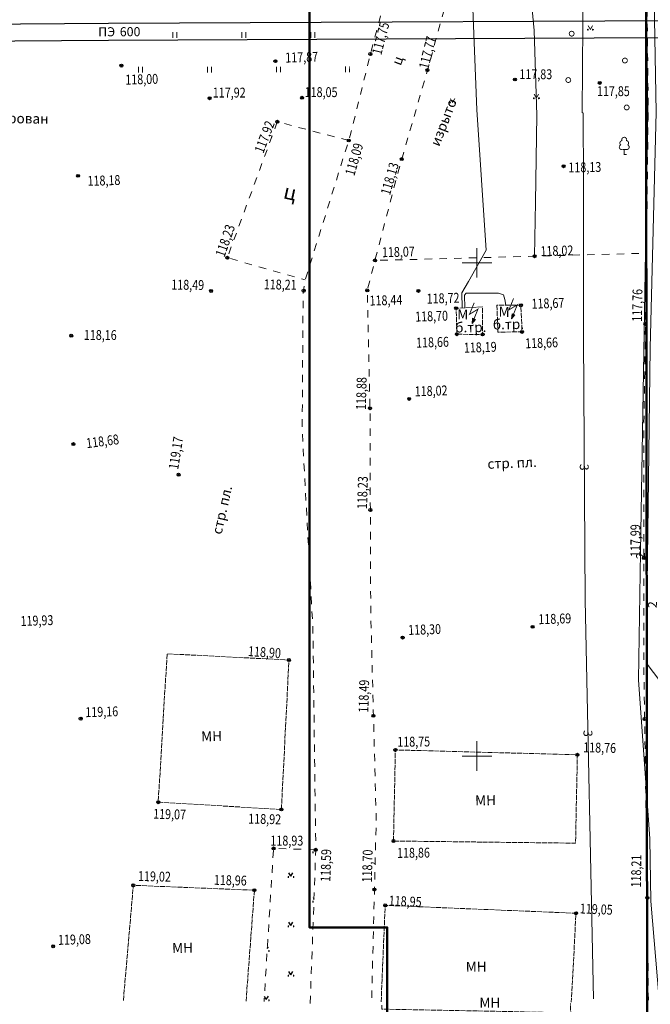
# Model space of a CAD drawing. Units: millimetres. Extents: x 1310848 to 1311952, y 474798 to 476602.
# Drawn here: x 1311654 to 1311718, y 475125 to 475225 of the extents above; entities that cross this region are included whole.
import ezdxf

# ---------------------------------------------------------------- set-up
doc = ezdxf.new("R2010")
doc.units = ezdxf.units.MM
doc.header["$PDMODE"] = 32
doc.header["$PDSIZE"] = 0.3
for name, pattern in [('13_2', [1, 1, 0]), ('189_2', [3, 1.5, -1.5]), ('Cплошная_0_50', [0])]:
    doc.linetypes.add(name, pattern=pattern)
doc.layers.get('0').update_dxf_attribs({"linetype": 'CONTINUOUS'})
for name, color, linetype in [('14_Красные линии линейные (без архива)', 7, 'CONTINUOUS'), ('4_Линии отступа от красных линий', 7, 'CONTINUOUS'), ('высокого напряжения', 7, 'CONTINUOUS'), ('Дороги', 7, 'CONTINUOUS'), ('Канализации бытовые', 7, 'CONTINUOUS'), ('Координатная', 7, 'CONTINUOUS'), ('Растительность', 7, 'CONTINUOUS'), ('Рельеф', 7, 'CONTINUOUS'), ('Строения', 7, 'CONTINUOUS')]:
    doc.layers.add(name, color=color, linetype=linetype)
doc.styles.add('Bm431', font='bm431_.ttf', dxfattribs={"height": 1})
doc.styles.add('d431', font='d431_.ttf', dxfattribs={"width": 0.8, "height": 1})
doc.linetypes.add('119_1', pattern='A,4,[130,ltypeshp.shx,S=0.4802,R=51,X=-0.3732,Y=0.3022],1e-05,[130,ltypeshp.shx,S=0.3401,R=51,X=-1.05,Y=0.214],1e-05,[130,ltypeshp.shx,S=0.4802,R=-51,X=-0.3732,Y=-0.3022],1e-05,[130,ltypeshp.shx,S=0.3401,R=-51,X=-1.05,Y=-0.214],-2,8,-2,[130,ltypeshp.shx,S=0.4802,R=129,X=0.3732,Y=0.3022],1e-05,[130,ltypeshp.shx,S=0.3401,R=129,X=1.05,Y=0.214],1e-05,[130,ltypeshp.shx,S=0.4802,R=-129,X=0.3732,Y=-0.3022],1e-05,[130,ltypeshp.shx,S=0.3401,R=-129,X=1.05,Y=-0.214],4', length=20.00006)
doc.linetypes.add('122k', pattern='A,4,-2,2.6,-0.4,["К",Bm431,S=2,R=0,X=0,Y=-1],-2.4,2.6,-2,8,-2,4', length=30)
doc.linetypes.add('366', pattern='A,0,[133,ltypeshp.shx,S=0.07,R=0,X=0,Y=0],1e-05,[133,ltypeshp.shx,S=0.03,R=0,X=0.04,Y=0],-1.5', length=1.50001)

# ---------------------------------------------------------------- blocks, each defined once
blk = doc.blocks.new('112_обозн_подст_эл_буд_тр')
blk.add_hatch(color=7).paths.add_polyline_path([(0.66, 0.81), (0.1, 1.04), (0, 0)])
at = {"color": 7, "linetype": 'Continuous', "lineweight": 0, "const_width": 0.18, "flags": 128}
blk.add_lwpolyline([(0.38, 0.92), (1.18, 2.87), (-0.54, 1.84), (0.42, 4.16)], dxfattribs=at)
at = {"color": 7, "linetype": 'Continuous', "lineweight": 0, "flags": 128}
blk.add_lwpolyline([(0.66, 0.81), (0.1, 1.04), (0, 0), (0.66, 0.81)], close=True, dxfattribs=at)
at = {"color": 7, "flags": 1}
for tag in ['Y', 'X', 'Отметка', 'Наименование (эл. подс., б. тр.)', 'Имя объекта CREDO-III', 'Код объекта CREDO-III']:
    blk.add_attdef(tag, (0, 0), '', height=2.5, dxfattribs=at)
blk = doc.blocks.new('210_5_насажд_вдоль_дор_отд_дер')
at = {"color": 7, "linetype": 'Continuous', "lineweight": 0, "const_width": 0.18, "flags": 128}
blk.add_lwpolyline([(0, 0.5), (0.19, 0.46), (0.35, 0.35), (0.46, 0.19), (0.5, 0), (0.46, -0.19), (0.35, -0.35), (0.19, -0.46), (0, -0.5), (-0.19, -0.46), (-0.35, -0.35), (-0.46, -0.19), (-0.5, 0), (-0.46, 0.19), (-0.35, 0.35), (-0.19, 0.46), (0, 0.5)], close=True, dxfattribs=at)
at = {"color": 7, "flags": 1}
for tag in ['Y', 'X', 'Отметка', 'Имя объекта CREDO-III', 'Код объекта CREDO-III']:
    blk.add_attdef(tag, (0, 0), '', height=2.5, dxfattribs=at)
blk = doc.blocks.new('401_2_раст_трав_луговая')
at = {"color": 7, "linetype": 'Continuous', "lineweight": 0, "const_width": 0.18, "flags": 128}
for points in [[(0, 0), (0, 1.2)], [(0.8, 0), (0.8, 1.2)]]:
    blk.add_lwpolyline(points, dxfattribs=at)
at = {"color": 7, "flags": 1}
for tag in ['Y', 'X', 'Отметка', 'Имя объекта CREDO-III', 'Код объекта CREDO-III']:
    blk.add_attdef(tag, (0, 0), '', height=2.5, dxfattribs=at)
blk = doc.blocks.new('416_2_газоны')
for points in [[(-0.52, 0.04), (-0.61, -0.01), (-0.61, -0.11), (-0.52, -0.16), (-0.44, -0.11), (-0.44, -0.01)], [(0.52, 0.04), (0.44, -0.01), (0.44, -0.11), (0.52, -0.16), (0.61, -0.11), (0.61, -0.01)]]:
    blk.add_hatch(color=7).paths.add_polyline_path(points)
at = {"color": 7, "linetype": 'Continuous', "lineweight": 0, "flags": 128}
for points in [[(-0.52, 0.04), (-0.61, -0.01), (-0.61, -0.11), (-0.52, -0.16), (-0.44, -0.11), (-0.44, -0.01), (-0.52, 0.04)], [(0.52, 0.04), (0.44, -0.01), (0.44, -0.11), (0.52, -0.16), (0.61, -0.11), (0.61, -0.01), (0.52, 0.04)]]:
    blk.add_lwpolyline(points, close=True, dxfattribs=at)
at = {"color": 7, "linetype": 'Continuous', "lineweight": 0, "const_width": 0.18, "flags": 128}
blk.add_lwpolyline([(0.46, 0.77), (0, 0), (-0.46, 0.77)], dxfattribs=at)
at = {"color": 7, "flags": 1}
for tag in ['Y', 'X', 'Отметка', 'Имя объекта CREDO-III', 'Код объекта CREDO-III']:
    blk.add_attdef(tag, (0, 0), '', height=2.5, dxfattribs=at)
blk = doc.blocks.new('389_1_деревья_отд_не_ор_листв')
at = {"color": 7, "linetype": 'Continuous', "lineweight": 0, "const_width": 0.18, "flags": 128}
blk.add_lwpolyline([(-0.51, 0.99), (0.51, 0.99), (0.7, 1.03), (0.86, 1.14), (0.97, 1.29), (1.01, 1.48), (0.98, 1.67), (0.88, 1.83), (0.73, 1.95), (0.84, 2.09), (0.89, 2.28), (0.87, 2.46), (0.78, 2.63), (0.64, 2.75), (0.46, 2.81), (0.5, 3), (0.46, 3.19), (0.35, 3.35), (0.19, 3.46), (0, 3.5), (-0.19, 3.46), (-0.35, 3.35), (-0.46, 3.19), (-0.5, 3), (-0.46, 2.81), (-0.64, 2.75), (-0.78, 2.63), (-0.87, 2.46), (-0.89, 2.28), (-0.84, 2.09), (-0.73, 1.95), (-0.88, 1.83), (-0.98, 1.67), (-1.01, 1.48), (-0.97, 1.29), (-0.86, 1.14), (-0.7, 1.03), (-0.51, 0.99)], close=True, dxfattribs=at)
blk.add_lwpolyline([(0.5, 0), (0, 0), (0, 0.99)], dxfattribs=at)
at = {"color": 7, "flags": 1}
for tag in ['Y', 'X', 'Диаметр', 'Отметка', 'Имя объекта CREDO-III', 'Код объекта CREDO-III', 'Высота', 'Порода']:
    blk.add_attdef(tag, (0, 0), '', height=2.5, dxfattribs=at)

msp = doc.modelspace()

# ---------------------------------------------------------------- hatches: boundary and pattern name
at = {"layer": 'Растительность'}
h = msp.add_hatch(dxfattribs=at)
h.set_pattern_fill('416_1', style=0, pattern_type=0)
h.set_pattern_definition([(59.04, (1311681.127, 475132.8), (-7.5, 12.5), [0.4, -14.1774]), (120.96, (1311681.127, 475132.8), (-7.5, -12.5), [0.4, -14.1774]), (59.04, (1311681.127, 475137.8), (-7.5, 12.5), [0.4, -14.1774]), (120.96, (1311681.127, 475137.8), (-7.5, -12.5), [0.4, -14.1774]), (59.04, (1311683.627, 475140.3), (-7.5, 12.5), [0.4, -14.1774]), (120.96, (1311683.627, 475140.3), (-7.5, -12.5), [0.4, -14.1774]), (59.04, (1311686.127, 475142.8), (-7.5, 12.5), [0.4, -14.1774]), (120.96, (1311686.127, 475142.8), (-7.5, -12.5), [0.4, -14.1774]), (59.04, (1311678.627, 475140.3), (-7.5, 12.5), [0.4, -14.1774]), (120.96, (1311678.627, 475140.3), (-7.5, -12.5), [0.4, -14.1774]), (59.04, (1311681.127, 475142.8), (-7.5, 12.5), [0.4, -14.1774]), (120.96, (1311681.127, 475142.8), (-7.5, -12.5), [0.4, -14.1774]), (59.036, (1311683.627, 475145.3), (-7.5, 12.5), [0.4, -14.1774]), (120.964, (1311683.627, 475145.3), (-7.5, -12.5), [0.4, -14.1774]), (59.036, (1311686.127, 475147.8), (-7.5, 12.5), [0.4, -14.1774]), (120.964, (1311686.127, 475147.8), (-7.5, -12.5), [0.4, -14.1774]), (59.04, (1311676.127, 475142.8), (-7.5, 12.5), [0.4, -14.1774]), (120.96, (1311676.127, 475142.8), (-7.5, -12.5), [0.4, -14.1774]), (59.036, (1311678.627, 475145.3), (-7.5, 12.5), [0.4, -14.1774]), (120.964, (1311678.627, 475145.3), (-7.5, -12.5), [0.4, -14.1774]), (59.036, (1311681.127, 475147.8), (-7.5, 12.5), [0.4, -14.1774]), (120.964, (1311681.127, 475147.8), (-7.5, -12.5), [0.4, -14.1774]), (59.036, (1311683.627, 475150.3), (-7.5, 12.5), [0.4, -14.1774]), (120.964, (1311683.627, 475150.3), (-7.5, -12.5), [0.4, -14.1774]), (59.036, (1311676.127, 475147.8), (-7.5, 12.5), [0.4, -14.1774]), (120.964, (1311676.127, 475147.8), (-7.5, -12.5), [0.4, -14.1774]), (59.036, (1311678.627, 475150.3), (-7.5, 12.5), [0.4, -14.1774]), (120.964, (1311678.627, 475150.3), (-7.5, -12.5), [0.4, -14.1774]), (59.036, (1311681.127, 475152.8), (-7.5, 12.5), [0.4, -14.1774]), (120.964, (1311681.127, 475152.8), (-7.5, -12.5), [0.4, -14.1774]), (0, (1311681.367, 475132.7896), (2.5, 2.5), [0.0436, -4.9564]), (0, (1311681.347, 475132.7796), (2.5, 2.5), [0.08, -4.92]), (0, (1311681.337, 475132.7596), (2.5, 2.5), [0.0954, -4.9046]), (0, (1311681.367, 475132.6996), (2.5, 2.5), [0.0436, -4.9564]), (0, (1311681.347, 475132.7196), (2.5, 2.5), [0.08, -4.92]), (0, (1311681.337, 475132.7296), (2.5, 2.5), [0.0954, -4.9046]), (0, (1311681.337, 475132.7496), (2.5, 2.5), [0.1, -4.9]), (0, (1311680.847, 475132.7896), (2.5, 2.5), [0.0436, -4.9564]), (0, (1311680.827, 475132.7796), (2.5, 2.5), [0.08, -4.92]), (0, (1311680.817, 475132.7596), (2.5, 2.5), [0.0954, -4.9046]), (0, (1311680.847, 475132.6996), (2.5, 2.5), [0.0436, -4.9564]), (0, (1311680.827, 475132.7196), (2.5, 2.5), [0.08, -4.92]), (0, (1311680.817, 475132.7296), (2.5, 2.5), [0.0954, -4.9046]), (0, (1311680.817, 475132.7496), (2.5, 2.5), [0.1, -4.9])])
h.paths.add_polyline_path([(1311678.404, 475125.133), (1311683.084, 475124.929), (1311683.653, 475140.504), (1311679.367, 475140.632)])

# ---------------------------------------------------------------- linework, layer by layer
at = {"layer": '14_Красные линии линейные (без архива)', "color": 16, "linetype": 'Cплошная_0_50', "lineweight": 50, "ltscale": 0.5, "true_color": 0x800000, "flags": 128}
msp.add_lwpolyline([(1311526.395, 475711.899), (1311716.646, 475712.108), (1311717.36, 475059.617), (1311527.11, 475059.409), (1311527.1, 475068.409), (1311526.408, 475700.649), (1311526.395, 475711.899)], close=True, dxfattribs=at)
at = {"layer": '4_Линии отступа от красных линий', "color": 16, "linetype": 'Cплошная_0_50', "lineweight": 50, "ltscale": 0.5, "true_color": 0x800000, "flags": 128}
msp.add_lwpolyline([(1311683, 475712.08), (1311683, 475132.62), (1311690.9, 475132.63), (1311690.96, 475059.76)], dxfattribs=at)
at = {"layer": 'высокого напряжения', "color": 1, "linetype": '119_1', "lineweight": 20, "ltscale": 0.5, "true_color": 0xff0000, "flags": 128}
for points in [[(1311719.334, 475440.619), (1311718.631, 475436.108), (1311718.631, 475436.108), (1311717.277, 475427.409), (1311717.277, 475427.409), (1311715.099, 475413.272), (1311714.021, 475396.363), (1311713.365, 475386.532), (1311713.196, 475363.279), (1311713.196, 475363.279), (1311712.947, 475355.148), (1311712.947, 475355.148), (1311711.855, 475331.356), (1311711.855, 475331.356), (1311711.392, 475321.59), (1311711.392, 475321.59), (1311711.492, 475308.554), (1311712.181, 475289.066), (1311712.322, 475277.774), (1311711.82, 475265.103), (1311711.168, 475251.508), (1311710.86, 475237.569), (1311710.68, 475215.236), (1311710.788, 475215.187), (1311710.806, 475208.142), (1311710.802, 475192.418), (1311710.974, 475165.791), (1311711.84, 475125.39)], [(1311698.503, 475195.43), (1311698.462, 475196.944), (1311699.149, 475198.093), (1311700.925, 475201.272), (1311700.001, 475215.522), (1311698.916, 475242.911), (1311698.546, 475274.394), (1311698.231, 475295.581), (1311698.069, 475331.047), (1311697.722, 475340.803), (1311697.706, 475360.219), (1311697.873, 475377.064), (1311697.874, 475377.219), (1311697.918, 475381.623), (1311697.733, 475389.849), (1311697.773, 475390.777), (1311697.879, 475391.701), (1311697.952, 475392.098), (1311698.031, 475392.393), (1311698.136, 475392.637), (1311698.288, 475392.894), (1311698.459, 475393.125), (1311698.656, 475393.35), (1311698.848, 475393.538), (1311699.037, 475393.695), (1311699.223, 475393.816), (1311699.437, 475393.921), (1311699.656, 475394.002), (1311699.892, 475394.067), (1311700.362, 475394.141), (1311702.043, 475394.239), (1311705.188, 475394.39), (1311708.333, 475394.499), (1311711.075, 475394.528), (1311713.942, 475394.517), (1311714.604, 475394.523)], [(1311718.507, 475125.307), (1311717.636, 475135.306), (1311717.547, 475141.617), (1311716.382, 475157.723), (1311716.613, 475170.715), (1311717.337, 475215.263), (1311717.093, 475235.208), (1311717.06, 475256.325), (1311717.151, 475297.85), (1311717.261, 475319.575), (1311718.076, 475336.956), (1311720.476, 475365.505), (1311720.806, 475369.518), (1311721.036, 475371.607), (1311721.045, 475371.688), (1311722.743, 475387.139)], [(1311732.769, 475368.843), (1311732.361, 475368.219), (1311731.367, 475366.32), (1311728.65, 475355.28), (1311727.183, 475348.142), (1311725.754, 475343.742), (1311723.407, 475340.914), (1311720.1, 475338.217), (1311718.569, 475336.424), (1311717.862, 475314.259), (1311717.651, 475295.322), (1311717.572, 475277.081), (1311717.779, 475237.953), (1311718.19, 475215.267), (1311717.574, 475191.372), (1311717.158, 475159.445), (1311719.498, 475156.374), (1311719.901, 475125.144)], [(1311702.921, 475195.703), (1311702.825, 475196.28), (1311702.71, 475196.739), (1311702.193, 475196.91), (1311698.902, 475196.907), (1311698.73, 475196.715), (1311698.79, 475195.443)]]:
    msp.add_lwpolyline(points, dxfattribs=at)
at = {"layer": 'Дороги', "color": 7, "linetype": '189_2', "lineweight": 20, "ltscale": 0.5, "flags": 128}
for points in [[(1311683.084, 475124.929), (1311683.653, 475140.504), (1311683.362, 475162.853), (1311682.274, 475182.961), (1311682.365, 475196.723), (1311682.577, 475198.27), (1311687.148, 475212.89), (1311689.192, 475221.164), (1311691.417, 475229.459), (1311696.188, 475247.237), (1311699.037, 475257.608), (1311701.044, 475265.227), (1311703.774, 475276.771), (1311706.346, 475286.575), (1311708.954, 475293.157), (1311712.978, 475302.531), (1311717.102, 475311.362), (1311717.165, 475320.146), (1311717.763, 475326.484), (1311719.782, 475333.481), (1311722.484, 475340.927), (1311728.588, 475355.146), (1311734.816, 475368.399), (1311734.994, 475368.863)], [(1311717.206, 475200.974), (1311717.386, 475216.042), (1311717.279, 475225.06), (1311717.182, 475234.027), (1311717.168, 475245.89), (1311717.154, 475258.284), (1311717.105, 475270.614), (1311717.121, 475284.475), (1311717.158, 475289.669), (1311717.026, 475295.77), (1311714.963, 475292.189), (1311712.449, 475286.327), (1311709.418, 475275.617), (1311706.909, 475265.042), (1311705.055, 475257.457), (1311701.892, 475245.361), (1311699.19, 475234.992), (1311697.258, 475227.755), (1311694.984, 475219.535), (1311692.006, 475209.215), (1311688.872, 475197.21), (1311689.152, 475185.262), (1311689.228, 475164.62), (1311689.784, 475143.551), (1311689.324, 475125.255)], [(1311686.994, 475212.399), (1311679.754, 475214.295), (1311674.679, 475200.513), (1311682.577, 475198.27)], [(1311717.401, 475125.244), (1311717.295, 475135.631), (1311716.939, 475159.073), (1311716.936, 475182.94), (1311717.206, 475200.974), (1311689.663, 475200.238)], [(1311683.653, 475140.504), (1311679.367, 475140.632), (1311678.404, 475125.133)]]:
    msp.add_lwpolyline(points, dxfattribs=at)
at = {"layer": 'Канализации бытовые', "color": 18, "linetype": '122k', "lineweight": 30, "ltscale": 0.5, "true_color": 0x550000, "flags": 128}
for points in [[(1311513.999, 475223.287), (1311519.909, 475223.219), (1311662.609, 475224.277), (1311734.551, 475224.616), (1311736.028, 475176.061), (1311738.054, 475125.185)], [(1311514.03, 475221.665), (1311519.914, 475221.561), (1311662.606, 475222.586), (1311733.039, 475222.918), (1311735.783, 475152.227), (1311736.357, 475125.176)]]:
    msp.add_lwpolyline(points, dxfattribs=at)
at = {"layer": 'Координатная', "color": 136, "linetype": 'Continuous', "lineweight": 0, "ltscale": 0.5, "true_color": 0x008080, "flags": 128}
for points in [[(1311700, 475198.5), (1311700, 475201.5)], [(1311698.5, 475200), (1311701.5, 475200)], [(1311700, 475148.5), (1311700, 475151.5)], [(1311698.5, 475150), (1311701.5, 475150)]]:
    msp.add_lwpolyline(points, dxfattribs=at)
at = {"layer": 'Рельеф', "color": 7}
for p in [(1311689.192, 475221.164, 117.748), (1311663.929, 475219.987, 118), (1311679.549, 475220.442, 117.87), (1311694.984, 475219.535, 117.766), (1311703.858, 475218.583, 117.834), (1311712.462, 475218.234, 117.854), (1311682.26, 475216.727, 118.045), (1311672.875, 475216.688, 117.922), (1311679.754, 475214.295, 117.92), (1311686.994, 475212.399, 118.09), (1311692.381, 475210.515, 118.13), (1311708.793, 475209.791, 118.13), (1311659.533, 475208.818, 118.18), (1311674.679, 475200.513, 118.23), (1311689.663, 475200.238, 118.07), (1311705.853, 475200.67, 118.02), (1311673.031, 475197.145, 118.49), (1311682.427, 475197.177, 118.21), (1311688.872, 475197.21, 118.44), (1311694.072, 475197.151, 118.72), (1311697.892, 475195.402, 118.7), (1311704.465, 475195.69, 118.67), (1311717.099, 475193.805, 117.76), (1311697.965, 475192.759, 118.66), (1311704.585, 475193, 118.66), (1311658.837, 475192.612, 118.16), (1311700.585, 475192.738, 118.19), (1311693.127, 475186.207, 118.02), (1311689.152, 475185.262, 118.88), (1311659.066, 475181.62, 118.68), (1311669.732, 475178.522, 119.17), (1311689.19, 475174.941, 118.23), (1311716.938, 475170.076, 117.99), (1311705.653, 475163.098, 118.69), (1311692.465, 475162.014, 118.3), (1311680.93, 475159.735, 118.9), (1311689.506, 475154.086, 118.49), (1311659.798, 475153.794, 119.16), (1311717.02, 475153.753, 118.16), (1311691.725, 475150.621, 118.75), (1311710.195, 475150.13, 118.76), (1311667.667, 475145.322, 119.07), (1311680.165, 475144.588, 118.92), (1311691.538, 475141.385, 118.86), (1311679.367, 475140.632, 118.93), (1311683.653, 475140.504, 118.59), (1311665.141, 475136.897, 119.02), (1311677.427, 475136.399, 118.96), (1311689.606, 475136.462, 118.7), (1311690.695, 475134.866, 118.95), (1311717.295, 475135.631, 118.21), (1311710.057, 475134.067, 119.05), (1311657.006, 475130.712, 119.08)]:
    msp.add_point(p, dxfattribs=at)
at = {"layer": 'Строения', "color": 7, "linetype": '366', "lineweight": 20, "ltscale": 0.5, "flags": 128}
msp.add_lwpolyline([(1311705.853, 475200.67), (1311705.96, 475206.16), (1311706.083, 475214.966), (1311705.808, 475223.55), (1311704.733, 475234.965), (1311702.53, 475247.801)], dxfattribs=at)
at = {"layer": 'Строения', "color": 7, "linetype": '13_2', "lineweight": 20, "ltscale": 0.5, "flags": 128}
for points in [[(1311697.965, 475192.759), (1311700.585, 475192.738), (1311700.559, 475195.522), (1311697.892, 475195.402), (1311697.965, 475192.759)], [(1311702.032, 475195.711), (1311702.129, 475192.974), (1311704.585, 475193), (1311704.465, 475195.69), (1311702.032, 475195.711)], [(1311680.165, 475144.588), (1311680.93, 475159.735), (1311668.568, 475160.367), (1311667.667, 475145.322), (1311680.165, 475144.588)], [(1311691.538, 475141.385), (1311691.725, 475150.621), (1311710.195, 475150.13), (1311710.008, 475141.17), (1311691.538, 475141.385)]]:
    msp.add_lwpolyline(points, close=True, dxfattribs=at)
for points in [[(1311664.13, 475125.225), (1311665.141, 475136.897), (1311677.427, 475136.399), (1311676.569, 475125.085)], [(1311690.283, 475125.068), (1311690.695, 475134.866), (1311710.057, 475134.067), (1311709.574, 475125.065)], [(1311690.355, 475124.758), (1311690.356, 475124.348), (1311709.515, 475123.974), (1311709.509, 475124.904)]]:
    msp.add_lwpolyline(points, dxfattribs=at)

# ---------------------------------------------------------------- block references
at = {"layer": 'Растительность', "color": 7, "linetype": 'Continuous', "xscale": 0.5, "yscale": 0.5, "rotation": 0.062635}
for name, p in [('416_2_газоны', (1311711.511, 475223.665)), ('401_2_раст_трав_луговая', (1311669.159, 475222.784)), ('401_2_раст_трав_луговая', (1311676.159, 475222.792)), ('401_2_раст_трав_луговая', (1311683.159, 475222.799)), ('210_5_насажд_вдоль_дор_отд_дер', (1311709.616, 475223.227)), ('401_2_раст_трав_луговая', (1311665.663, 475219.28)), ('401_2_раст_трав_луговая', (1311672.663, 475219.288)), ('401_2_раст_трав_луговая', (1311679.663, 475219.296)), ('401_2_раст_трав_луговая', (1311686.663, 475219.303)), ('210_5_насажд_вдоль_дор_отд_дер', (1311715.018, 475220.506)), ('210_5_насажд_вдоль_дор_отд_дер', (1311709.272, 475218.528)), ('416_2_газоны', (1311706.036, 475216.715)), ('416_2_газоны', (1311697.53, 475216.265)), ('210_5_насажд_вдоль_дор_отд_дер', (1311715.197, 475215.749)), ('389_1_деревья_отд_не_ор_листв', (1311714.95, 475210.981))]:
    msp.add_blockref(name, p, dxfattribs=at)
at = {"layer": 'Строения', "color": 7, "linetype": 'Continuous', "xscale": 0.5, "yscale": 0.5, "rotation": 0.062635}
for p in [(1311699.518, 475193.863), (1311703.514, 475194.309)]:
    msp.add_blockref('112_обозн_подст_эл_буд_тр', p, dxfattribs=at)

# ---------------------------------------------------------------- texts
at = {"layer": 'высокого напряжения', "color": 1, "true_color": 0xff0000, "char_height": 0.90012, "attachment_point": 7}
for s, insert, rotation in [('{\\fD431|c0|b0|i0;\\l\\C1;3}', (1311710.44, 475179.618), 270.37106), ('{\\fD431|c0|b0|i0;\\l\\C1;2}', (1311717.049, 475169.958), 88.9783), ('{\\fD431|c0|b0|i0;\\l\\C1;2}', (1311718.251, 475164.996), 88.98044), ('{\\fD431|c0|b0|i0;\\l\\C1;3}', (1311710.811, 475152.627), 271.2275)]:
    msp.add_mtext(s, dxfattribs=dict(at, insert=insert, rotation=rotation))
at = {"layer": 'Дороги', "color": 7}
for s, insert, char_height, attachment_point, rotation in [('{\\fArial|c204|b0|i1;\\l\\C0;ц}', (1311692.262, 475219.926), 1.0101, 7, 69.14109), ('{\\fArial|c1|b0|i1;\\l\\C0;ц}', (1311680.599, 475208.036), 1.51515, 1, 347.49077)]:
    msp.add_mtext(s, dxfattribs=dict(at, insert=insert, char_height=char_height, attachment_point=attachment_point, rotation=rotation))
at = {"layer": 'Канализации бытовые', "color": 7, "char_height": 0.9226, "attachment_point": 7, "rotation": 0.27009}
for s, insert in [('{\\fBm431|c0|b0|i0;\\l\\C0;ПЭ}', (1311661.581, 475222.952)), ('{\\fBm431|c0|b0|i0;\\l\\C0;600}', (1311663.769, 475222.963))]:
    msp.add_mtext(s, dxfattribs=dict(at, insert=insert))
at = {"layer": 'Рельеф', "color": 7, "style": 'd431', "width": 0.8}
for s, rotation, p in [('117,75', 75.36611, (1311690.296, 475221.007, 117.748)), ('117,77', 75.91322, (1311695.066, 475219.579, 117.766)), ('117,87', 1.64096, (1311680.57, 475220.296, 117.87)), ('118,00', 1.64096, (1311664.342, 475218.06, 118)), ('117,92', 69.14554, (1311678.327, 475211.031, 117.92)), ('118,09', 73.83878, (1311687.561, 475208.754, 118.09)), ('118,13', 73.83878, (1311691.172, 475206.79, 118.13)), ('118,13', 1.07258, (1311709.293, 475209.16, 118.13)), ('118,18', 1.64096, (1311660.507, 475207.802, 118.18)), ('118,23', 70.59403, (1311674.379, 475200.51, 118.23)), ('118,07', 1.46653, (1311690.377, 475200.565, 118.07)), ('118,02', 1.46653, (1311706.465, 475200.679, 118.02)), ('118,49', 359.06795, (1311668.987, 475197.296, 118.49)), ('118,21', 359.06795, (1311678.374, 475197.323, 118.21)), ('118,72', 1.8263, (1311694.919, 475195.859, 118.72)), ('117,76', 89.08127, (1311716.745, 475194.013, 117.76)), ('118,44', 1.46653, (1311689.118, 475195.664, 118.44)), ('118,67', 1.8263, (1311705.558, 475195.342, 118.67)), ('118,70', 1.8263, (1311693.751, 475194.039, 118.7)), ('118,16', 359.65908, (1311660.118, 475192.192, 118.16)), ('118,66', 1.8263, (1311693.844, 475191.396, 118.66)), ('118,19', 1.8263, (1311698.688, 475190.889, 118.19)), ('118,66', 1.8263, (1311704.911, 475191.334, 118.66)), ('118,88', 88.49696, (1311688.731, 475185.072, 118.88)), ('118,02', 1.8263, (1311693.706, 475186.465, 118.02)), ('118,68', 7.38462, (1311660.428, 475181.205, 118.68)), ('119,17', 80.96429, (1311669.688, 475178.994, 119.17)), ('118,23', 88.49696, (1311688.849, 475175.023, 118.23)), ('117,99', 89.94333, (1311716.581, 475170.17, 117.99)), ('119,93', 1.8263, (1311653.712, 475163.183, 119.93)), ('118,69', 1.8263, (1311706.252, 475163.361, 118.69)), ('118,30', 1.8263, (1311693.044, 475162.277, 118.3)), ('118,90', 355.9682, (1311676.757, 475160.144, 118.9)), ('118,49', 88.49696, (1311688.983, 475154.391, 118.49)), ('119,16', 1.8263, (1311660.286, 475153.936, 119.16)), ('118,75', 0.66363, (1311691.928, 475150.94, 118.75)), ('118,76', 358.57765, (1311710.778, 475150.394, 118.76)), ('119,07', 358.57765, (1311667.142, 475143.648, 119.07)), ('118,92', 358.57765, (1311676.795, 475143.16, 118.92)), ('118,93', 359.83891, (1311679.049, 475140.93, 118.93)), ('118,59', 88.49696, (1311685.134, 475137.229, 118.59)), ('118,70', 88.49696, (1311689.341, 475137.176, 118.7)), ('118,86', 0.66363, (1311691.903, 475139.676, 118.86)), ('118,21', 89.26704, (1311716.639, 475136.67, 118.21)), ('119,02', 358.57765, (1311665.605, 475137.34, 119.02)), ('118,96', 358.57765, (1311673.304, 475136.952, 118.96)), ('118,95', 357.57366, (1311691.041, 475134.85, 118.95)), ('119,05', 357.57366, (1311710.429, 475134.05, 119.05)), ('119,08', 1.8263, (1311657.514, 475130.854, 119.08))]:
    msp.add_text(s, height=1, rotation=rotation, dxfattribs=at).set_placement(p)
for s, p in [('117,83', (1311704.309, 475218.617, 117.834)), ('117,85', (1311712.179, 475216.899, 117.854)), ('117,92', (1311673.204, 475216.757, 117.922)), ('118,05', (1311682.525, 475216.802, 118.045))]:
    msp.add_text(s, height=1, dxfattribs=at).set_placement(p)
at = {"layer": 'Рельеф', "color": 7, "char_height": 1.0101, "attachment_point": 1}
for s, insert, rotation in [('{\\fArial|c1|b0|i1;\\l\\C0;изрыто}', (1311695.234, 475212.092), 68.87876), ('{\\fArial|c1|b0|i1;\\l\\C0;рельеф сплонирован}', (1311642.11, 475215.335), 359.07487), ('{\\fArial|c1|b0|i1;\\l\\C0;стр. пл.}', (1311701.048, 475180.12), 2.29659), ('{\\fArial|c1|b0|i1;\\l\\C0;стр. пл.}', (1311673.098, 475172.627), 77.28936)]:
    msp.add_mtext(s, dxfattribs=dict(at, insert=insert, rotation=rotation))
at = {"layer": 'Строения', "color": 7, "char_height": 1.0101, "attachment_point": 1}
for s, insert, rotation in [('{\\fArial|c1|b0|i1;\\l\\C0;М}', (1311698.019, 475195.283), 358.78568), ('{\\fArial|c1|b0|i1;\\l\\C0;М}', (1311702.217, 475195.548), 358.78568), ('{\\fArial|c1|b0|i1;\\l\\C0;б.тр.}', (1311697.793, 475193.945), 0.97202), ('{\\fArial|c1|b0|i1;\\l\\C0;б.тр.}', (1311701.607, 475194.252), 0.97202), ('{\\fArial|c1|b0|i1;\\l\\C0;МН}', (1311672.015, 475152.499), 0.97202), ('{\\fArial|c1|b0|i1;\\l\\C0;МН}', (1311699.811, 475146.002), 0.97202), ('{\\fArial|c1|b0|i1;\\l\\C0;МН}', (1311669.066, 475131.04), 0.97202), ('{\\fArial|c1|b0|i1;\\l\\C0;МН}', (1311698.86, 475129.134), 0.97202), ('{\\fArial|c1|b0|i1;\\l\\C0;МН}', (1311700.255, 475125.5), 0.06264)]:
    msp.add_mtext(s, dxfattribs=dict(at, insert=insert, rotation=rotation))

doc.saveas('drawing.dxf')
